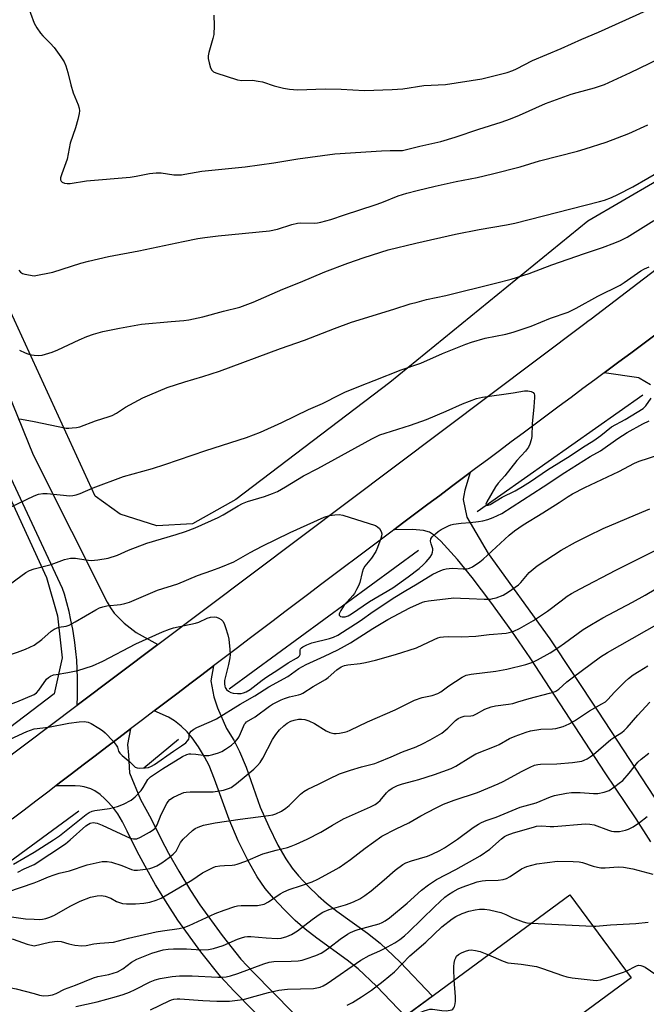
# Model space of a CAD drawing. Units: inches. Extents: x 1237770 to 1243770, y 573452 to 577453.
# Drawn here: x 1238995 to 1239203, y 576135 to 576462 of the extents above; entities that cross this region are included whole.
import ezdxf

# ---------------------------------------------------------------- set-up
doc = ezdxf.new("R2010")
doc.units = ezdxf.units.IN
doc.header["$MEASUREMENT"] = 0
for name, color, linetype in [('BLDG-Footprint', 5, 'Continuous'), ('HYDRO-Canal', 164, 'Continuous'), ('NTRL-Pasture Land', 2, 'Continuous'), ('TRANS-Driveway', 251, 'Continuous'), ('TRANS-Road', 130, 'Continuous'), ('Undefined', 1, 'Continuous')]:
    doc.layers.add(name, color=color, linetype=linetype)

msp = doc.modelspace()

# ---------------------------------------------------------------- linework, layer by layer
at = {"layer": 'BLDG-Footprint', "elevation": 614.53}
msp.add_lwpolyline([(1239198.24, 576143.68), (1239140.76, 576101.22), (1239120.39, 576128.81), (1239177.87, 576171.26)], close=True, dxfattribs=at)
at = {"layer": 'HYDRO-Canal'}
for p, q in [((1239147.15, 576298.53), (1239202.2, 576337.33)), ((1239064.8, 576239.67), (1239127.7, 576285.76)), ((1239036.48, 576213.39), (1239047.97, 576222.9))]:
    msp.add_line(p, q, dxfattribs=at)
msp.add_lwpolyline([(1238894.1, 576108.38), (1238958.52, 576157.83), (1239014.84, 576199.19)], dxfattribs=at)
at = {"layer": 'NTRL-Pasture Land'}
for points in [[(1239218.08, 576414.96), (1239183.86, 576395.04), (1239118.1, 576341.43), (1239067.01, 576302.56), (1239052.63, 576294.52), (1239040.79, 576293.85), (1239028.62, 576297.66), (1239020.28, 576303.71), (1238992.27, 576364.73), (1238964.23, 576437.94), (1238952.94, 576470.55)], [(1238865.24, 576421.88), (1238870.16, 576416.83), (1238872.69, 576413.97), (1238882.06, 576406.44), (1238890.69, 576403.03), (1238902.71, 576403.75), (1238919.63, 576409.72), (1238929.42, 576416.46), (1238936.56, 576419.07), (1238941.44, 576417.55), (1238942.08, 576415.8), (1238949.57, 576404.51), (1238980.18, 576328.55), (1239004.09, 576276.65), (1239007.81, 576263.87), (1239009.28, 576249.96), (1239006.62, 576237.95), (1238975, 576213.99), (1238891.82, 576150.72), (1238879.78, 576141.36), (1238871.13, 576138.75), (1238860.65, 576140.98)]]:
    msp.add_lwpolyline(points, dxfattribs=at)
at = {"layer": 'TRANS-Driveway'}
for points in [[(1238982.37, 576360.04), (1238999.67, 576317.35), (1239012.47, 576292), (1239024.28, 576268.47), (1239025.35, 576266.61), (1239026.64, 576264.81), (1239029.86, 576261.42), (1239033.89, 576258.37), (1239041.11, 576254.38), (1239014.26, 576234.19), (1239014.41, 576237.18), (1239014.47, 576240.17), (1239014.45, 576243.16), (1239014.34, 576246.15), (1239014.15, 576249.13), (1239013.87, 576252.11), (1239013.51, 576255.08), (1239013.07, 576258.04), (1239012.82, 576259.49), (1239012.25, 576262.43), (1239011.6, 576265.35), (1239010.87, 576268.25), (1239010.05, 576271.13), (1239009.46, 576273.04), (1238979.87, 576336.06)], [(1239204.73, 576340.61), (1239200.9, 576342.84), (1239200.84, 576342.96), (1239189.36, 576344.67), (1239190.22, 576345.31), (1239194.19, 576348.26), (1239198.16, 576351.21), (1239202.14, 576354.15), (1239206.11, 576357.1)], [(1239204.75, 576188.8), (1239199.93, 576196.47), (1239189.62, 576211.76), (1239164.78, 576249.93), (1239158.61, 576258.77), (1239151.63, 576268.4), (1239145.42, 576276.6), (1239140.56, 576282.64), (1239135.06, 576288.74), (1239132.98, 576290.58), (1239131.35, 576291.68), (1239129.26, 576292.24), (1239125.67, 576292.56), (1239119.42, 576292.46), (1239122.82, 576295.01), (1239126.77, 576297.98), (1239130.73, 576300.95), (1239134.69, 576303.91), (1239138.65, 576306.88), (1239142.61, 576309.84), (1239144.8, 576311.48), (1239143.07, 576305.65), (1239142.68, 576303.9), (1239142.54, 576302.69), (1239142.54, 576302.56), (1239143.7, 576296.66), (1239150.82, 576284.6), (1239171.3, 576256.24), (1239187.15, 576232.29), (1239207.98, 576200.51)], [(1239079.27, 576126.19), (1239066.39, 576139.27), (1239061.92, 576144.08), (1239055.37, 576152.3), (1239047.71, 576162.84), (1239044.37, 576167.97), (1239040.37, 576174.6), (1239036.85, 576180.78), (1239034.23, 576185.68), (1239030.9, 576192.41), (1239029.33, 576195.44), (1239027.79, 576198.09), (1239026.49, 576199.96), (1239024.75, 576201.9), (1239023.52, 576203.15), (1239021.95, 576204.54), (1239020.23, 576205.78), (1239018.82, 576206.4), (1239016.62, 576207.08), (1239015.29, 576207.35), (1239013.67, 576207.48), (1239007.26, 576207.48), (1239008.45, 576208.39), (1239012.38, 576211.39), (1239016.31, 576214.39), (1239020.24, 576217.4), (1239024.18, 576220.39), (1239028.11, 576223.4), (1239032.05, 576226.39), (1239031.06, 576221.22), (1239031.36, 576217.63), (1239031.71, 576211.81), (1239035.32, 576202.89), (1239037.15, 576199.74), (1239038.86, 576196.45), (1239042.16, 576189.76), (1239044.66, 576185.09), (1239048.07, 576179.11), (1239051.93, 576172.71), (1239055.06, 576167.9), (1239062.47, 576157.7), (1239068.69, 576149.91), (1239072.84, 576145.44), (1239085.79, 576132.29)]]:
    msp.add_lwpolyline(points, dxfattribs=at)
msp.add_lwpolyline([(1239039.92, 576232.39), (1239043.86, 576235.38), (1239047.8, 576238.37), (1239051.74, 576241.36), (1239055.68, 576244.36), (1239059.62, 576247.35), (1239058.72, 576242.3), (1239059.7, 576236.99), (1239060.9, 576233.38), (1239063.93, 576226.51), (1239066.31, 576222.59), (1239068.25, 576218.88), (1239070.39, 576213.61), (1239075.12, 576200.33), (1239077.92, 576193.91), (1239080.94, 576187.78), (1239083.55, 576183.18), (1239085.67, 576180.1), (1239087.82, 576177.56), (1239091.03, 576174.16), (1239094.38, 576170.87), (1239097.11, 576168.43), (1239100.51, 576165.82), (1239110.68, 576158.5), (1239114.92, 576155.17), (1239121.6, 576148.84), (1239132.28, 576137.59), (1239123.23, 576130.9), (1239113.7, 576140.94), (1239107.62, 576146.7), (1239103.97, 576149.57), (1239093.84, 576156.87), (1239089.99, 576159.83), (1239086.75, 576162.71), (1239083.05, 576166.34), (1239079.5, 576170.11), (1239076.79, 576173.3), (1239074.07, 576177.25), (1239071.06, 576182.56), (1239067.79, 576189.21), (1239064.73, 576196.22), (1239059.95, 576209.63), (1239058.1, 576214.18), (1239056.57, 576217.11), (1239054.55, 576220.44), (1239052.54, 576223.36), (1239050.83, 576225.43), (1239048.84, 576227.28), (1239046.61, 576229.07), (1239044.63, 576230.22)], close=True, dxfattribs=at)
at = {"layer": 'TRANS-Road'}
for points in [[(1238594.38, 575918.94), (1238843.54, 576105.85), (1238866.84, 576123.34), (1238885.87, 576137.61), (1239014.26, 576234.19), (1239041.11, 576254.38), (1239182.9, 576361.04), (1239183.93, 576361.82), (1239184.95, 576362.61), (1239278.86, 576434.29)], [(1239206.11, 576357.1), (1239202.14, 576354.15), (1239198.16, 576351.21), (1239194.19, 576348.26), (1239190.22, 576345.31), (1239189.36, 576344.67), (1239186.25, 576342.36), (1239182.27, 576339.41), (1239178.3, 576336.46), (1239174.33, 576333.51), (1239170.37, 576330.55), (1239166.4, 576327.6), (1239162.43, 576324.64), (1239158.47, 576321.68), (1239154.5, 576318.72), (1239150.54, 576315.76), (1239146.57, 576312.8), (1239144.8, 576311.48), (1239142.61, 576309.84), (1239138.65, 576306.88), (1239134.69, 576303.91), (1239130.73, 576300.95), (1239126.77, 576297.98), (1239122.82, 576295.01), (1239119.42, 576292.46), (1239118.86, 576292.04), (1239114.9, 576289.07), (1239110.94, 576286.1), (1239106.99, 576283.12), (1239103.04, 576280.15), (1239099.09, 576277.17), (1239095.14, 576274.19), (1239091.19, 576271.22), (1239087.24, 576268.23), (1239083.29, 576265.26), (1239079.34, 576262.27), (1239075.4, 576259.29), (1239071.45, 576256.31), (1239067.51, 576253.32), (1239063.56, 576250.33), (1239059.62, 576247.35), (1239055.68, 576244.36), (1239051.74, 576241.36), (1239047.8, 576238.37), (1239043.86, 576235.38), (1239039.92, 576232.39), (1239035.98, 576229.39), (1239032.05, 576226.39), (1239028.11, 576223.4), (1239024.18, 576220.39), (1239020.24, 576217.4), (1239016.31, 576214.39), (1239012.38, 576211.39), (1239008.45, 576208.39), (1239007.26, 576207.48), (1239004.52, 576205.38), (1239000.59, 576202.38), (1238996.66, 576199.37), (1238992.73, 576196.36)]]:
    msp.add_lwpolyline(points, dxfattribs=at)
at = {"layer": 'Undefined'}
msp.add_line((1239165.06, 576161.8, 612), (1239185.55, 576160.86, 612), dxfattribs=at)
for points, elevation in [([(1239000, 576469.18), (1238999.3, 576468.23), (1238998.85, 576467.36), (1238998.65, 576466.7), (1238998.58, 576465.47), (1238998.6, 576464.78), (1238998.76, 576464.1), (1239000, 576460.81)], 578), ([(1239059.72, 576463.42), (1239059.82, 576460), (1239059.64, 576457.07), (1239059.35, 576455.68), (1239058, 576451.06), (1239057.8, 576449.95), (1239057.82, 576449.1), (1239058.13, 576447.64), (1239058.63, 576445.93), (1239058.99, 576445.18), (1239059.57, 576444.65), (1239060.32, 576444.3), (1239067.56, 576441.91), (1239069, 576441.74), (1239072.55, 576441.8), (1239074.45, 576441.57), (1239075.81, 576441.25), (1239079.73, 576439.95), (1239082.8, 576439.17), (1239084.78, 576438.82), (1239087.43, 576438.67), (1239096.65, 576438.94), (1239101.92, 576438.82), (1239109.68, 576438.47), (1239118.96, 576438.72), (1239122.4, 576438.97), (1239129.43, 576440.04), (1239136.61, 576440.41), (1239148.69, 576442.3), (1239157.09, 576444.4), (1239158.94, 576445.02), (1239160.18, 576445.58), (1239165.52, 576448.37), (1239175.06, 576452.34), (1239181.93, 576455.43), (1239187.4, 576457.75), (1239203.35, 576464.98)], 576), ([(1239000, 576460.81), (1239000.86, 576459.23), (1239002.11, 576457.43), (1239002.87, 576456.57), (1239005.39, 576454.15), (1239006.69, 576452.72), (1239008.89, 576449.64), (1239009.97, 576447.92), (1239010.52, 576446.6), (1239011.22, 576444.36), (1239012.19, 576440.3), (1239012.94, 576437.6), (1239014.61, 576433.65), (1239014.95, 576432.56), (1239015.05, 576431.7), (1239015.02, 576430.83), (1239014.58, 576428.83), (1239013.78, 576425.99), (1239012.02, 576420.88), (1239010.94, 576415.64), (1239009.18, 576410.75), (1239008.8, 576409.46), (1239008.75, 576408.76), (1239008.96, 576408.26), (1239009.36, 576407.97), (1239010.13, 576407.67), (1239011, 576407.5), (1239011.95, 576407.48), (1239017.46, 576408.4), (1239031.86, 576409.66), (1239033.9, 576409.96), (1239038.34, 576410.86), (1239040.52, 576411.12), (1239042.17, 576411.09), (1239046.42, 576410.39), (1239047.54, 576410.35), (1239048.91, 576410.43), (1239050.05, 576410.58), (1239055.68, 576411.65), (1239070.05, 576413.02), (1239079.65, 576414.42), (1239087.61, 576415.74), (1239099.92, 576417.33), (1239115.33, 576418.34), (1239118.2, 576418.47), (1239122.36, 576418.53), (1239123.65, 576418.78), (1239128.11, 576419.98), (1239135.08, 576421.53), (1239139.78, 576422.89), (1239147.7, 576425.58), (1239155.14, 576427.94), (1239158.17, 576429.01), (1239161.16, 576430.17), (1239169.85, 576434.05), (1239178.39, 576437.19), (1239180.37, 576437.8), (1239186.15, 576439.31), (1239189.4, 576440.44), (1239198.06, 576444.41), (1239216.84, 576453.48)], 578), ([(1239000, 576376.9), (1239006.25, 576378.02), (1239015.5, 576381.07), (1239018.06, 576381.74), (1239024.75, 576383.23), (1239034.75, 576385.12), (1239049.54, 576388.31), (1239054.41, 576389.25), (1239056.71, 576389.64), (1239061.11, 576390.18), (1239078.17, 576391.83), (1239080.86, 576392.39), (1239085.57, 576393.93), (1239087.45, 576394.35), (1239088.57, 576394.42), (1239093.08, 576394.36), (1239094.14, 576394.45), (1239095.26, 576394.67), (1239098.58, 576395.58), (1239103.08, 576397.14), (1239113.23, 576400.45), (1239115.44, 576401.23), (1239120.95, 576403.39), (1239123.79, 576404.28), (1239127.23, 576405.23), (1239133.15, 576406.61), (1239140.19, 576408.14), (1239147.12, 576409.56), (1239152.21, 576410.71), (1239161.36, 576413.06), (1239167.82, 576415.03), (1239180.42, 576418.31), (1239182.96, 576419.05), (1239189.95, 576421.23), (1239197.48, 576424.11), (1239203.79, 576427.04)], 580), ([(1239000, 576350.5), (1239001.62, 576350.4), (1239002.68, 576350.5), (1239006.02, 576351.46), (1239007.9, 576352.23), (1239014.96, 576355.59), (1239017.52, 576356.74), (1239019.72, 576357.5), (1239022.84, 576358.38), (1239028.32, 576359.5), (1239035.67, 576360.75), (1239045.57, 576361.71), (1239049.78, 576362.01), (1239051.42, 576362.21), (1239055.99, 576363.21), (1239062.87, 576365.1), (1239068.36, 576366.39), (1239072.78, 576368.11), (1239082.64, 576372.39), (1239088.42, 576374.73), (1239096.54, 576378.18), (1239104.19, 576381.07), (1239109.65, 576382.91), (1239117.62, 576385.46), (1239126.78, 576387.72), (1239139.94, 576390.65), (1239147.79, 576392.19), (1239156.84, 576393.75), (1239159.61, 576394.33), (1239187.72, 576401.49), (1239189.37, 576401.98), (1239191.77, 576402.87), (1239193.86, 576403.84), (1239198.79, 576406.39), (1239208.84, 576412.13)], 582), ([(1239000, 576328.43), (1239010.66, 576326.28), (1239011.53, 576326.24), (1239012.68, 576326.31), (1239014.11, 576326.48), (1239015.24, 576326.72), (1239020.4, 576328.72), (1239024.89, 576330.1), (1239025.92, 576330.49), (1239027.34, 576331.24), (1239030.38, 576333.2), (1239036.09, 576336.28), (1239038.42, 576337.36), (1239044.23, 576339.76), (1239050.03, 576341.67), (1239056.01, 576343.4), (1239061.59, 576345.22), (1239081.8, 576352.76), (1239089.83, 576355.51), (1239099.75, 576359.41), (1239105.45, 576361.47), (1239119.44, 576365.74), (1239124.91, 576367.5), (1239127.19, 576368.14), (1239130.36, 576368.96), (1239136.68, 576370.35), (1239153.25, 576374.37), (1239158.39, 576375.7), (1239164.41, 576377.66), (1239171.95, 576380.49), (1239182.74, 576384.25), (1239188.77, 576386.22), (1239192.9, 576387.79), (1239194.78, 576388.58), (1239196.97, 576389.73), (1239205.82, 576395.26)], 584), ([(1238994.94, 576378.7), (1238995.53, 576378.11), (1238996.19, 576377.66), (1238996.94, 576377.36), (1239000, 576376.9)], 580), ([(1239000, 576303.72), (1239001.46, 576304.31), (1239002.88, 576304.57), (1239004.34, 576304.5), (1239011.83, 576303.82), (1239012.92, 576303.86), (1239013.95, 576304.07), (1239015.3, 576304.56), (1239019.61, 576306.39), (1239029.73, 576310.14), (1239039.33, 576312.9), (1239043.47, 576314.18), (1239057.08, 576318.85), (1239070.51, 576323.18), (1239075.15, 576324.96), (1239082.26, 576328.17), (1239091.16, 576332.4), (1239095.73, 576334.45), (1239101.6, 576337.48), (1239103.19, 576338.23), (1239108.36, 576340.35), (1239112.96, 576342.08), (1239121.92, 576345.63), (1239128.42, 576347.89), (1239135.59, 576351.02), (1239143.32, 576354.2), (1239145.23, 576354.85), (1239149.77, 576356.16), (1239156.66, 576357.47), (1239159.06, 576358.09), (1239165.1, 576360.09), (1239171.51, 576362.82), (1239177.37, 576364.83), (1239180.02, 576366.07), (1239187.21, 576370.09), (1239194.58, 576373.75), (1239195.97, 576374.63), (1239201.53, 576378.55), (1239202.69, 576379.19), (1239204.3, 576379.88)], 586), ([(1238995.19, 576352.17), (1238997.03, 576351.28), (1238997.98, 576350.9), (1238999.04, 576350.62), (1239000, 576350.5)], 582), ([(1239000, 576279.5), (1239005.7, 576280.99), (1239010.08, 576282.58), (1239012.04, 576283.02), (1239012.89, 576283.1), (1239013.7, 576283.07), (1239017.24, 576282.48), (1239018.93, 576282.3), (1239021.2, 576282.5), (1239024.6, 576283.02), (1239027.68, 576284.06), (1239031.38, 576285.71), (1239037.4, 576288.08), (1239047.23, 576290.9), (1239050.3, 576291.89), (1239053.51, 576293.14), (1239061.12, 576296.52), (1239062.82, 576297.45), (1239067.73, 576300.49), (1239069.22, 576301.27), (1239070.82, 576301.86), (1239076.47, 576303.51), (1239079.19, 576304.53), (1239080.78, 576305.22), (1239083.51, 576306.76), (1239089.48, 576310.37), (1239094.26, 576312.87), (1239112.18, 576322.72), (1239114.85, 576324), (1239116.53, 576324.59), (1239125.01, 576327.22), (1239130.36, 576329.08), (1239136.87, 576331.88), (1239142.31, 576334.35), (1239146.94, 576336.13), (1239148.91, 576336.53), (1239159.08, 576337.95), (1239162.83, 576338.67), (1239163.98, 576338.66), (1239165.08, 576338.4), (1239165.75, 576338.05), (1239166.02, 576337.68), (1239166.13, 576337.22), (1239166.16, 576336.42), (1239165.95, 576333.29), (1239165.37, 576327.68), (1239165.27, 576323.53), (1239165.08, 576322.38), (1239164.67, 576320.98), (1239164.17, 576319.96), (1239163.15, 576318.58), (1239160.26, 576315.46), (1239156.32, 576310.47), (1239154.13, 576307.97), (1239153.27, 576306.79), (1239150.34, 576301.74), (1239150.06, 576300.96), (1239150.17, 576300.7), (1239150.4, 576300.62), (1239150.76, 576300.67), (1239151.44, 576300.94), (1239155.47, 576303.31), (1239159.72, 576305.38), (1239162.19, 576306.83), (1239164.85, 576308.55), (1239170.44, 576312.45), (1239178, 576317.08), (1239182.09, 576319.78), (1239185.85, 576322.12), (1239188.2, 576323.85), (1239191.77, 576326.64), (1239196.29, 576329.12), (1239202.26, 576332.77), (1239203.15, 576333.64), (1239204.93, 576336.23)], 588), ([(1238994.67, 576329.38), (1238995.79, 576329.26), (1239000, 576328.43)], 584), ([(1239000, 576254.15), (1239002.58, 576256.04), (1239005.71, 576258.78), (1239006.66, 576259.48), (1239007.4, 576259.84), (1239008.18, 576260.11), (1239010.71, 576260.49), (1239011.7, 576260.84), (1239013.67, 576261.91), (1239020.47, 576265.87), (1239021.77, 576266.53), (1239022.79, 576266.89), (1239024.11, 576267.21), (1239028.75, 576267.68), (1239030.12, 576267.97), (1239031.72, 576268.43), (1239040.95, 576272.45), (1239047.69, 576274.55), (1239054.29, 576277.35), (1239059, 576278.92), (1239062.02, 576280.03), (1239066.33, 576281.9), (1239071.8, 576284.96), (1239075.77, 576287.08), (1239085.06, 576291.56), (1239096.36, 576296.66), (1239098.14, 576297.26), (1239099.87, 576297.51), (1239101.33, 576297.57), (1239102.48, 576297.38), (1239113.34, 576293.89), (1239114.09, 576293.47), (1239114.66, 576292.88), (1239115.23, 576291.94), (1239115.46, 576291.18), (1239115.38, 576290.38), (1239115.15, 576289.57), (1239114.04, 576286.58), (1239113.46, 576285.26), (1239112.03, 576283.1), (1239109.78, 576280.36), (1239109.25, 576279.41), (1239108.91, 576278.35), (1239108.17, 576275), (1239107.75, 576273.92), (1239107.09, 576272.62), (1239106.37, 576271.35), (1239105.87, 576270.64), (1239102.97, 576267.42), (1239101.87, 576265.7), (1239101.33, 576264.52), (1239101.34, 576264.12), (1239101.42, 576263.98), (1239101.71, 576263.74), (1239102.34, 576263.53), (1239103.29, 576263.59), (1239104.25, 576263.93), (1239105.4, 576264.61), (1239111.43, 576268.69), (1239119.13, 576273.24), (1239124.17, 576276.85), (1239127.88, 576279.67), (1239129.23, 576280.81), (1239130.24, 576281.85), (1239131.5, 576283.39), (1239132.05, 576284.28), (1239132.34, 576285.02), (1239132.42, 576285.7), (1239132.39, 576286.16), (1239131.83, 576287.88), (1239131.66, 576288.69), (1239131.78, 576289.45), (1239132.23, 576290.11), (1239133.27, 576291.15), (1239134.17, 576291.92), (1239135.13, 576292.54), (1239137.65, 576293.82), (1239138.43, 576294.13), (1239139.27, 576294.34), (1239141.86, 576294.73), (1239144.82, 576294.93), (1239147.61, 576295.25), (1239149, 576295.48), (1239150.63, 576295.87), (1239152.49, 576296.52), (1239155.33, 576297.93), (1239169.02, 576306.73), (1239176.22, 576311.47), (1239184.7, 576316.79), (1239188.07, 576318.75), (1239193.79, 576322.84), (1239196.99, 576324.79), (1239202.2, 576327.67), (1239204.28, 576328.65)], 590), ([(1239000, 576237.75), (1239000.82, 576238.36), (1239001.57, 576239.18), (1239004.14, 576242.88), (1239004.76, 576243.48), (1239005.47, 576243.89), (1239006.49, 576244.26), (1239007.32, 576244.47), (1239011.16, 576245.05), (1239014.54, 576245.73), (1239019.37, 576247.3), (1239022.86, 576248.82), (1239033.74, 576254.58), (1239042.65, 576258.61), (1239045.01, 576259.51), (1239046.34, 576259.93), (1239053.6, 576261.46), (1239054.68, 576261.84), (1239057.48, 576263.14), (1239058.62, 576263.47), (1239059.77, 576263.62), (1239060.6, 576263.48), (1239061.39, 576263.15), (1239062.12, 576262.7), (1239062.69, 576262.11), (1239063.07, 576261.38), (1239063.55, 576260.04), (1239064.34, 576257.57), (1239064.66, 576256.18), (1239065.03, 576252.75), (1239065.1, 576251.03), (1239064.96, 576249.92), (1239064.52, 576247.72), (1239063.23, 576242.38), (1239063.19, 576241.29), (1239063.32, 576240.53), (1239063.48, 576240.06), (1239063.94, 576239.41), (1239064.59, 576238.86), (1239065.32, 576238.44), (1239066.14, 576238.2), (1239067.59, 576238.08), (1239068.75, 576238.14), (1239069.58, 576238.33), (1239070.38, 576238.65), (1239071.73, 576239.48), (1239075.7, 576242.52), (1239077.3, 576243.65), (1239080.95, 576245.96), (1239084.41, 576248.34), (1239087.12, 576249.84), (1239087.78, 576250.29), (1239088.12, 576250.66), (1239088.34, 576251.09), (1239088.4, 576252.53), (1239088.5, 576252.95), (1239088.79, 576253.32), (1239089.22, 576253.63), (1239090.52, 576254.27), (1239092.2, 576254.94), (1239098.12, 576256.33), (1239099.42, 576256.78), (1239100.88, 576257.45), (1239108.3, 576262.22), (1239112.55, 576265.33), (1239119.77, 576270.13), (1239122.85, 576272.04), (1239127.17, 576274.54), (1239132.4, 576277.76), (1239135.02, 576279.02), (1239135.94, 576279.34), (1239136.79, 576279.54), (1239138.81, 576279.74), (1239142.54, 576279.53), (1239143.67, 576279.55), (1239144.54, 576279.74), (1239145.55, 576280.24), (1239147.97, 576281.82), (1239149.11, 576282.71), (1239157.77, 576290.69), (1239159.58, 576292.18), (1239162.38, 576294.1), (1239168.93, 576298.11), (1239174.39, 576301.57), (1239177.33, 576303.56), (1239178.83, 576304.46), (1239182.88, 576306.5), (1239194.15, 576311.85), (1239199.4, 576314.58), (1239200.95, 576315.28), (1239210.93, 576318.49)], 592), ([(1238992.4, 576300.12), (1239000, 576303.72)], 586), ([(1239000, 576226.41), (1239004.79, 576226.92), (1239011.57, 576228.22), (1239014.94, 576228.74), (1239016.61, 576228.83), (1239017.95, 576228.61), (1239018.99, 576228.14), (1239021.51, 576226.63), (1239022.74, 576225.84), (1239023.64, 576225.1), (1239026.22, 576222.29), (1239027.31, 576220.95), (1239027.68, 576220.25), (1239028.02, 576218.94), (1239028.45, 576218.29), (1239029.26, 576217.51), (1239031.92, 576215.25), (1239033.55, 576213.69), (1239034.27, 576213.39), (1239035.12, 576213.31), (1239036.89, 576213.39), (1239038.05, 576213.58), (1239038.97, 576213.93), (1239039.94, 576214.5), (1239046.25, 576218.93), (1239048.95, 576220.7), (1239050.36, 576221.77), (1239050.98, 576222.34), (1239051.44, 576222.97), (1239051.55, 576223.57), (1239051.52, 576224.51), (1239051.69, 576225.07), (1239052.19, 576225.64), (1239053.08, 576226.3), (1239054.1, 576226.84), (1239058.96, 576228.91), (1239060.55, 576229.69), (1239068.41, 576234.56), (1239073.28, 576237.36), (1239077.99, 576240.28), (1239084.23, 576243.79), (1239087.96, 576246.4), (1239089.12, 576247.12), (1239090.35, 576247.74), (1239096.42, 576250.46), (1239100.87, 576252.61), (1239103.11, 576253.8), (1239105.07, 576254.92), (1239112.46, 576259.73), (1239117.44, 576262.74), (1239124.75, 576266.58), (1239129.03, 576268.47), (1239129.79, 576268.71), (1239130.94, 576268.91), (1239139.4, 576269.85), (1239141.57, 576269.83), (1239144.53, 576269.64), (1239149.51, 576269.48), (1239151.55, 576269.49), (1239152.38, 576269.62), (1239153.46, 576269.91), (1239155.82, 576270.77), (1239157.53, 576271.85), (1239160.81, 576274.26), (1239161.58, 576275.02), (1239164.43, 576278.26), (1239167.05, 576280.5), (1239175.08, 576285.67), (1239179.8, 576288.36), (1239184, 576290.52), (1239188.98, 576292.9), (1239201.78, 576298.36), (1239204.46, 576299.4)], 594), ([(1239000, 576185.44), (1239006.41, 576189.45), (1239008.48, 576190.85), (1239017.27, 576197.87), (1239018.31, 576198.56), (1239019.34, 576199.04), (1239020.16, 576199.29), (1239025.06, 576199.95), (1239027.75, 576200.53), (1239029.65, 576201.33), (1239032.29, 576202.72), (1239033.6, 576203.84), (1239035.55, 576205.94), (1239036.19, 576206.88), (1239037.77, 576209.56), (1239038.61, 576210.46), (1239042.59, 576213.09), (1239049.27, 576217.22), (1239050.75, 576217.9), (1239051.45, 576218.07), (1239052, 576218.12), (1239053.7, 576218), (1239056.88, 576217.47), (1239058, 576217.51), (1239059.37, 576217.83), (1239061.27, 576218.42), (1239062.33, 576218.88), (1239063.61, 576219.61), (1239064.6, 576220.25), (1239065.53, 576220.98), (1239066.64, 576222), (1239067.4, 576222.84), (1239067.95, 576223.65), (1239068.6, 576224.86), (1239069.86, 576227.89), (1239070.17, 576228.31), (1239070.57, 576228.68), (1239073.47, 576230.33), (1239078.23, 576233.91), (1239079.17, 576234.54), (1239080.48, 576235.25), (1239082.09, 576236.04), (1239083.18, 576236.48), (1239084.86, 576236.95), (1239087.85, 576237.64), (1239088.6, 576237.9), (1239089.29, 576238.27), (1239092.62, 576240.48), (1239096.8, 576242.76), (1239097.71, 576243.46), (1239100.52, 576245.93), (1239101.97, 576246.93), (1239103.04, 576247.36), (1239104.18, 576247.65), (1239108.33, 576248.04), (1239110.03, 576248.36), (1239113.39, 576249.18), (1239119.98, 576251.03), (1239126.97, 576253.28), (1239132.81, 576256.09), (1239134.07, 576256.61), (1239134.87, 576256.83), (1239135.98, 576256.95), (1239137.68, 576257.02), (1239141.91, 576256.88), (1239146.7, 576257.2), (1239151.09, 576257.67), (1239156.73, 576258.16), (1239157.81, 576258.37), (1239159.34, 576258.83), (1239161.2, 576259.75), (1239165.86, 576262.35), (1239170.51, 576265.46), (1239175, 576268.93), (1239177.06, 576270.4), (1239178.5, 576271.32), (1239181.37, 576272.93), (1239193.14, 576279.11), (1239199.99, 576282.46), (1239206.85, 576285.94)], 596), ([(1238858.81, 576233.35), (1238870, 576235.22), (1238875.74, 576236.06), (1238892.49, 576239.48), (1238906.1, 576241.93), (1238910.47, 576242.81), (1238915.84, 576244.11), (1238920.88, 576245.6), (1238925.7, 576247.42), (1238934.13, 576251.36), (1238938.89, 576253.41), (1238942.84, 576254.95), (1238952.04, 576259.34), (1238953.38, 576259.9), (1238959.62, 576261.88), (1238975.09, 576265.56), (1238977.03, 576266.12), (1238978.61, 576266.74), (1238981.7, 576268.19), (1238988.7, 576272.16), (1238990.18, 576273.13), (1238997.23, 576278.32), (1238998.44, 576278.93), (1239000, 576279.5)], 588), ([(1239000, 576181.36), (1239010.45, 576188.22), (1239012.03, 576189.53), (1239017.2, 576194.11), (1239018.05, 576194.76), (1239018.68, 576195.08), (1239019.59, 576195.22), (1239020.96, 576195), (1239022.58, 576194.34), (1239031.89, 576190.11), (1239032.97, 576189.82), (1239034.07, 576189.87), (1239035.36, 576190.39), (1239038.38, 576192.07), (1239039.59, 576192.82), (1239040.25, 576193.4), (1239040.92, 576194.47), (1239042.25, 576197.88), (1239044.07, 576201.56), (1239044.55, 576202.27), (1239045.11, 576202.86), (1239046.3, 576203.64), (1239048.95, 576204.9), (1239049.77, 576205.2), (1239050.53, 576205.37), (1239051.85, 576205.5), (1239056.89, 576205.42), (1239059.52, 576205.49), (1239061.52, 576205.76), (1239062.93, 576206.04), (1239064.57, 576206.54), (1239065.49, 576206.94), (1239067.23, 576208.23), (1239072.94, 576213.03), (1239074.19, 576214.18), (1239075.05, 576215.24), (1239075.96, 576216.6), (1239079.19, 576222.83), (1239080.26, 576224.51), (1239081.52, 576226.02), (1239082.94, 576227.38), (1239084.07, 576228.27), (1239085.22, 576228.91), (1239086.34, 576229.28), (1239087.78, 576229.56), (1239088.85, 576229.61), (1239089.89, 576229.5), (1239091.27, 576229.02), (1239093.15, 576228.14), (1239096.95, 576225.75), (1239098.22, 576225.18), (1239099.52, 576224.85), (1239100.33, 576224.78), (1239101.45, 576224.89), (1239103.13, 576225.22), (1239103.93, 576225.47), (1239104.94, 576225.91), (1239110.69, 576228.75), (1239119.87, 576232.72), (1239126.37, 576235.92), (1239128.84, 576236.76), (1239132.15, 576237.42), (1239134.1, 576238.15), (1239135.08, 576238.69), (1239137.7, 576240.62), (1239142.19, 576243.54), (1239143.51, 576244.21), (1239145.16, 576244.56), (1239153.34, 576245.55), (1239156.98, 576246.23), (1239163.25, 576247.71), (1239165.63, 576248.55), (1239167.21, 576249.31), (1239171.4, 576251.64), (1239174.29, 576253.48), (1239176.18, 576254.79), (1239182.34, 576259.35), (1239185.06, 576261.08), (1239188.84, 576263.3), (1239198.71, 576268.45), (1239202.88, 576270.79), (1239210.04, 576275.03)], 598), ([(1239000, 576175.27), (1239001.66, 576175.87), (1239004.77, 576177.24), (1239006.69, 576177.89), (1239008.36, 576178.38), (1239011.81, 576179.17), (1239017.66, 576181.16), (1239022.59, 576182.31), (1239024.31, 576182.33), (1239025.74, 576182.06), (1239029.16, 576180.96), (1239032.33, 576179.63), (1239033.29, 576179.42), (1239034.38, 576179.41), (1239036.98, 576179.71), (1239038.41, 576179.95), (1239039.46, 576180.26), (1239040.73, 576180.85), (1239042.45, 576181.9), (1239044.85, 576183.62), (1239046.23, 576184.72), (1239047.13, 576185.77), (1239048.66, 576188.6), (1239049.51, 576189.77), (1239052.56, 576192.56), (1239053.5, 576193.22), (1239054.47, 576193.71), (1239056.31, 576194.36), (1239060.12, 576195.14), (1239068.48, 576196.38), (1239077.89, 576197.57), (1239079.23, 576197.82), (1239080.25, 576198.13), (1239082.11, 576199.03), (1239083.61, 576199.97), (1239084.71, 576200.95), (1239088.46, 576204.71), (1239089.55, 576205.53), (1239090.93, 576206.37), (1239094.45, 576208.03), (1239097.94, 576209.81), (1239101.47, 576211.41), (1239105.06, 576212.66), (1239108.74, 576213.8), (1239113.16, 576214.9), (1239114.28, 576215.25), (1239118.59, 576217.03), (1239122.32, 576218.75), (1239126.91, 576220.43), (1239128.98, 576221.34), (1239131.57, 576222.7), (1239135.42, 576224.96), (1239137.39, 576226.64), (1239139.92, 576229.09), (1239140.84, 576229.76), (1239141.81, 576230.27), (1239142.86, 576230.56), (1239145.02, 576230.67), (1239145.81, 576230.85), (1239146.86, 576231.31), (1239149.66, 576232.87), (1239151.8, 576233.67), (1239153.25, 576233.97), (1239157.55, 576234.53), (1239158.96, 576234.81), (1239160.69, 576235.29), (1239164.36, 576236.49), (1239171.14, 576238.19), (1239172.52, 576238.6), (1239173.31, 576238.92), (1239174.29, 576239.57), (1239176.96, 576241.98), (1239178.64, 576243.31), (1239188.14, 576250.24), (1239190.38, 576251.72), (1239211.66, 576263.84)], 600), ([(1238866.67, 576220.3), (1238870.04, 576220.8), (1238881.93, 576223.13), (1238890.87, 576224.7), (1238898.37, 576225.79), (1238902.39, 576226.21), (1238907.33, 576226.6), (1238909.72, 576227.02), (1238923.55, 576230.43), (1238929.16, 576231.73), (1238933.08, 576232.78), (1238948.44, 576238.51), (1238954.15, 576240.02), (1238975.14, 576246.58), (1238976.48, 576246.92), (1238981.2, 576247.88), (1238992.78, 576251.32), (1238994.46, 576251.86), (1238997.15, 576252.89), (1239000, 576254.15)], 590), ([(1239000, 576163.15), (1239001.75, 576163.07), (1239002.81, 576163.12), (1239003.88, 576163.35), (1239005.19, 576163.78), (1239006.74, 576164.51), (1239012.03, 576167.52), (1239015.34, 576169.12), (1239018.78, 576170.45), (1239020.95, 576170.92), (1239022.3, 576171.02), (1239023.64, 576170.75), (1239025.45, 576170.09), (1239027.38, 576169.06), (1239028.32, 576168.65), (1239029.33, 576168.39), (1239030.74, 576168.22), (1239033.63, 576168.21), (1239036.5, 576168.45), (1239038.46, 576168.77), (1239040.58, 576169.42), (1239042.15, 576170.11), (1239046.23, 576172.43), (1239052.39, 576176.13), (1239055.93, 576178.5), (1239057.68, 576179.46), (1239059.47, 576180.32), (1239060.27, 576180.59), (1239061.72, 576180.86), (1239063.18, 576181.02), (1239065.75, 576181.12), (1239066.61, 576181.23), (1239067.47, 576181.46), (1239070.28, 576182.47), (1239075.93, 576184.82), (1239080.42, 576186.12), (1239084.12, 576186.97), (1239085.42, 576187.36), (1239087.02, 576188.01), (1239090.72, 576189.73), (1239095.22, 576192.07), (1239099.07, 576194.39), (1239102.71, 576196.45), (1239111.67, 576200.49), (1239113.24, 576201.29), (1239114.11, 576201.9), (1239114.9, 576202.59), (1239116.98, 576205.11), (1239117.76, 576205.9), (1239118.9, 576206.69), (1239120.64, 576207.6), (1239122.31, 576208.16), (1239126.07, 576209.05), (1239127.72, 576209.54), (1239132.94, 576211.23), (1239138.46, 576213.2), (1239140, 576213.96), (1239144.98, 576217.06), (1239146.72, 576218.05), (1239153.45, 576220.7), (1239154.48, 576221.21), (1239157.91, 576223.18), (1239159.78, 576223.96), (1239163.46, 576225.24), (1239164.89, 576225.66), (1239168.32, 576226.25), (1239172.1, 576226.38), (1239173.21, 576226.52), (1239175.66, 576227.1), (1239177.71, 576228.05), (1239179.45, 576229.04), (1239184.46, 576232.37), (1239188.57, 576234.64), (1239189.72, 576235.39), (1239190.56, 576236.17), (1239192.74, 576238.59), (1239196.26, 576242.09), (1239197.35, 576243.06), (1239198.99, 576244.27), (1239200.92, 576245.58), (1239203.85, 576247.33)], 602), ([(1238865.11, 576206.79), (1238875.36, 576207.58), (1238885.1, 576207.94), (1238888.78, 576208.24), (1238898.16, 576209.26), (1238907.11, 576210.76), (1238915.02, 576211.82), (1238922.54, 576213.53), (1238925.33, 576214.06), (1238936.25, 576215.38), (1238938.29, 576215.7), (1238939.72, 576216.02), (1238942.54, 576216.89), (1238946.26, 576218.19), (1238955.26, 576220.96), (1238964.02, 576224.24), (1238970.1, 576226.16), (1238973.93, 576227.49), (1238975.81, 576228.2), (1238983.95, 576231.65), (1238994.27, 576235.38), (1239000, 576237.75)], 592), ([(1239000, 576154.3), (1239005.17, 576155.46), (1239007.65, 576155.82), (1239008.95, 576155.68), (1239011.5, 576154.99), (1239013.53, 576154.54), (1239015.85, 576154.33), (1239017.3, 576154.4), (1239019.89, 576154.93), (1239021.83, 576155.21), (1239026.37, 576155.48), (1239031.35, 576156.88), (1239040.59, 576158.92), (1239042.68, 576159.32), (1239048.16, 576160.09), (1239050.1, 576160.54), (1239051.47, 576161.07), (1239060.08, 576165), (1239063.09, 576166.18), (1239066.71, 576167.38), (1239067.56, 576167.55), (1239068.73, 576167.64), (1239074.22, 576167.72), (1239075.31, 576167.88), (1239076.35, 576168.18), (1239077.86, 576168.86), (1239081.74, 576171.54), (1239082.98, 576172.27), (1239084.75, 576173.01), (1239088.81, 576174.3), (1239092.37, 576175.6), (1239094.2, 576176.47), (1239099.36, 576179.19), (1239101.29, 576180.36), (1239105.12, 576182.96), (1239109.97, 576186.75), (1239115.44, 576190.68), (1239120.2, 576193.18), (1239124.42, 576195.12), (1239128.38, 576197.49), (1239133.25, 576200.02), (1239135.93, 576201.31), (1239139.54, 576202.69), (1239147.28, 576205.23), (1239154.16, 576208.16), (1239155.77, 576208.93), (1239162.06, 576212.35), (1239164.74, 576213.69), (1239166.12, 576214.25), (1239167.27, 576214.52), (1239168.14, 576214.63), (1239173.55, 576214.8), (1239178.81, 576215.14), (1239181.89, 576215.67), (1239182.68, 576215.94), (1239183.69, 576216.43), (1239184.63, 576217.03), (1239185.74, 576217.9), (1239191.51, 576222.82), (1239192.82, 576223.73), (1239195.15, 576225.14), (1239195.99, 576225.77), (1239196.99, 576226.78), (1239200.48, 576230.89), (1239204.47, 576235.27)], 604), ([(1238990.62, 576222.33), (1238997.56, 576225.53), (1239000, 576226.41)], 594), ([(1239000, 576138.48), (1239001.83, 576137.95), (1239003.18, 576137.72), (1239004.84, 576137.76), (1239006.13, 576138.02), (1239007.33, 576138.51), (1239010.09, 576139.93), (1239013.74, 576141.19), (1239019.77, 576143.68), (1239021.18, 576144.09), (1239024.83, 576144.78), (1239027.66, 576145.67), (1239029.42, 576146.65), (1239032.39, 576148.9), (1239034.12, 576149.89), (1239039.05, 576151.86), (1239042.83, 576152.92), (1239044.5, 576153.22), (1239046.32, 576153.32), (1239050.61, 576153.25), (1239055.36, 576152.96), (1239057.88, 576153.05), (1239059.53, 576153.38), (1239062.77, 576154.42), (1239067.57, 576156.52), (1239068.87, 576156.98), (1239069.96, 576157.25), (1239070.83, 576157.34), (1239071.97, 576157.34), (1239077.1, 576156.93), (1239080.69, 576156.75), (1239082.07, 576156.88), (1239083.94, 576157.41), (1239085.51, 576158.08), (1239087.52, 576159.28), (1239092.34, 576163.08), (1239094.68, 576164.69), (1239095.9, 576165.42), (1239098.04, 576166.31), (1239103.38, 576167.86), (1239105.01, 576168.41), (1239106.34, 576168.97), (1239108.18, 576169.95), (1239109.85, 576171.04), (1239111.89, 576172.53), (1239116.29, 576176.25), (1239119.95, 576179.47), (1239122.44, 576181.33), (1239123.45, 576181.86), (1239125.36, 576182.57), (1239130.69, 576184.05), (1239132.24, 576184.72), (1239134.78, 576186), (1239136.26, 576186.87), (1239140.65, 576189.71), (1239145.8, 576193.57), (1239147.55, 576194.72), (1239148.57, 576195.28), (1239150.09, 576195.88), (1239153.45, 576197.02), (1239161.43, 576200.31), (1239163.04, 576200.84), (1239166.69, 576201.82), (1239171.48, 576203.78), (1239172.84, 576204.23), (1239176.78, 576205.05), (1239178.48, 576205.28), (1239181.33, 576205.21), (1239185.78, 576204.89), (1239187.24, 576204.9), (1239189.26, 576205.34), (1239190.92, 576205.92), (1239192.9, 576207.21), (1239194.34, 576208.28), (1239195.46, 576209.24), (1239197.57, 576211.68), (1239200.43, 576215.28), (1239201.57, 576216.29), (1239204.13, 576218.24)], 606), ([(1239013.82, 576134.19), (1239020.92, 576135.72), (1239027.39, 576137.45), (1239029.57, 576138.13), (1239031.7, 576138.9), (1239033.57, 576139.79), (1239038.56, 576142.38), (1239040.19, 576143.01), (1239041.86, 576143.43), (1239045.8, 576144.15), (1239048.31, 576144.37), (1239052.48, 576144.35), (1239061.01, 576143.83), (1239062.41, 576143.86), (1239063.77, 576143.99), (1239065.17, 576144.32), (1239067.67, 576145.12), (1239076.32, 576148.33), (1239078.01, 576148.87), (1239079.63, 576149.08), (1239085.39, 576149.16), (1239087.66, 576149.31), (1239088.99, 576149.57), (1239090.32, 576149.93), (1239093.51, 576151.04), (1239095.31, 576151.84), (1239096.56, 576152.62), (1239098.24, 576153.83), (1239101.62, 576156.5), (1239104.09, 576158.17), (1239105.09, 576158.75), (1239106.57, 576159.4), (1239107.63, 576159.75), (1239114.59, 576161.59), (1239115.63, 576162.01), (1239116.62, 576162.56), (1239118.03, 576163.62), (1239123.92, 576168.42), (1239128.65, 576172.81), (1239130.97, 576174.58), (1239133.64, 576176.36), (1239140.1, 576179.6), (1239148.1, 576184.18), (1239151.29, 576186.41), (1239155.22, 576189.85), (1239156.25, 576190.61), (1239157.13, 576191.1), (1239159.16, 576191.84), (1239165.8, 576193.76), (1239166.88, 576194.01), (1239168.62, 576194.12), (1239171.42, 576193.91), (1239172.57, 576193.92), (1239183.08, 576194.83), (1239184.53, 576194.74), (1239185.96, 576194.44), (1239190.69, 576192.72), (1239191.78, 576192.42), (1239192.57, 576192.29), (1239193.63, 576192.22), (1239194.45, 576192.28), (1239196.37, 576192.66), (1239197.44, 576193), (1239198.94, 576193.81), (1239201.09, 576195.24), (1239203.53, 576197.27)], 608), ([(1239038.68, 576133.05), (1239044.82, 576135.97), (1239045.64, 576136.3), (1239046.43, 576136.52), (1239047.46, 576136.64), (1239048.35, 576136.64), (1239056.03, 576136.1), (1239060.7, 576135.88), (1239063.19, 576135.87), (1239064.89, 576135.96), (1239068.43, 576136.32), (1239069.87, 576136.57), (1239073.47, 576137.52), (1239077.79, 576138.8), (1239081.25, 576139.54), (1239084.16, 576139.89), (1239092.75, 576140.16), (1239093.91, 576140.29), (1239095, 576140.55), (1239095.96, 576140.96), (1239097.37, 576141.81), (1239108.5, 576149.5), (1239111.32, 576151.07), (1239114.81, 576152.62), (1239116.1, 576153.26), (1239119.78, 576155.29), (1239121.45, 576156.35), (1239123, 576157.58), (1239124.44, 576158.89), (1239133.13, 576167.41), (1239136.4, 576170.42), (1239137.58, 576171.32), (1239139.06, 576172.27), (1239140.8, 576173.21), (1239142.2, 576173.83), (1239147.18, 576175.5), (1239148.8, 576175.91), (1239149.91, 576176.01), (1239154.16, 576176.1), (1239155.81, 576176.29), (1239156.86, 576176.68), (1239158.13, 576177.33), (1239161.88, 576179.83), (1239162.86, 576180.36), (1239163.64, 576180.66), (1239165.24, 576181.14), (1239166.91, 576181.51), (1239173.76, 576182.43), (1239178.96, 576182.35), (1239180.97, 576182.21), (1239182.08, 576181.95), (1239185.62, 576180.7), (1239187.04, 576180.38), (1239188.19, 576180.22), (1239189.62, 576180.21), (1239193.96, 576180.51), (1239195.7, 576180.44), (1239198.88, 576179.89), (1239205.45, 576178.15)], 610), ([(1238994.64, 576178.73), (1238996.73, 576179.89), (1239000, 576181.36)], 598), ([(1238929.54, 576133.92), (1238933.93, 576136.04), (1238938.28, 576138.61), (1238940.38, 576139.96), (1238945.35, 576143.41), (1238947.73, 576144.88), (1238952.18, 576147.45), (1238956.71, 576150.38), (1238966.26, 576156.36), (1238971.6, 576160.28), (1238973.83, 576161.75), (1238975.86, 576162.98), (1238979.29, 576164.73), (1238980.48, 576165.62), (1238983.68, 576168.23), (1238986.05, 576169.84), (1238987.22, 576170.44), (1238991.32, 576172.22), (1239000, 576175.27)], 600), ([(1239103.99, 576134.58), (1239105.75, 576135.48), (1239108.69, 576137.34), (1239112.03, 576139.62), (1239115.91, 576142.58), (1239119.64, 576145.68), (1239124.75, 576150.93), (1239130.04, 576155.51), (1239135.38, 576160.6), (1239138.82, 576163.21), (1239140.02, 576164.01), (1239142.18, 576165.01), (1239144.41, 576165.86), (1239146.44, 576166.3), (1239147.92, 576166.5), (1239149.56, 576166.48), (1239151.26, 576166.26), (1239153.59, 576165.74), (1239155.01, 576165.33), (1239156.6, 576164.68), (1239158.84, 576163.62), (1239162.44, 576162.22), (1239163.58, 576161.93), (1239165.06, 576161.8)], 612), ([(1238932.12, 576131.98), (1238937.55, 576135.08), (1238945.94, 576140.48), (1238956.32, 576146.87), (1238964.57, 576151.82), (1238968.34, 576154.25), (1238972.6, 576157.14), (1238977.7, 576160.12), (1238980.12, 576161.21), (1238985.4, 576163.81), (1238986.18, 576164.11), (1238987.06, 576164.3), (1238988.2, 576164.33), (1238990.21, 576164.19), (1238993.25, 576163.86), (1238997.17, 576163.3), (1239000, 576163.15)], 602), ([(1239185.55, 576160.86), (1239186.57, 576160.87), (1239191.4, 576161.27), (1239199.83, 576161.74), (1239203.95, 576162.1)], 612), ([(1238937.66, 576132), (1238952.93, 576141.32), (1238968.46, 576150.04), (1238970.33, 576150.8), (1238971.66, 576151.09), (1238973.29, 576151.23), (1238976.48, 576151.11), (1238978.6, 576151.44), (1238985.41, 576153.99), (1238986.46, 576154.49), (1238988.94, 576155.94), (1238989.71, 576156.3), (1238990.52, 576156.55), (1238991.36, 576156.69), (1238992.2, 576156.72), (1238993.03, 576156.56), (1238997.75, 576154.9), (1239000, 576154.3)], 604), ([(1239139.55, 576142.96), (1239139.34, 576146.52), (1239139.37, 576147.39), (1239139.52, 576148.51), (1239139.75, 576149.6), (1239140.03, 576150.36), (1239140.32, 576150.81), (1239140.96, 576151.38), (1239141.96, 576151.96), (1239143.28, 576152.57), (1239144.35, 576152.9), (1239145.17, 576152.98), (1239146.53, 576152.79), (1239148.16, 576152.39), (1239150.87, 576151.32)], 614), ([(1239150.87, 576151.32), (1239155.72, 576149.24), (1239157.36, 576148.67), (1239161.7, 576148.17), (1239166.86, 576147.38), (1239168.82, 576146.78), (1239175.49, 576144.4), (1239176.89, 576143.97), (1239178.66, 576143.69), (1239184.62, 576142.98), (1239186.7, 576142.82), (1239188.08, 576143.03), (1239190.54, 576143.77), (1239195.36, 576145.41), (1239196.6, 576145.9)], 614), ([(1239196.6, 576145.9), (1239200.04, 576147.63), (1239200.75, 576147.82), (1239201.43, 576147.8), (1239202.13, 576147.59), (1239202.88, 576147.18), (1239208.28, 576143.52), (1239214.08, 576140.71), (1239215.95, 576139.93), (1239217.39, 576139.72), (1239221.55, 576139.68), (1239226.16, 576139.94)], 614), ([(1239120.62, 576128.48), (1239123.87, 576129.74), (1239128.46, 576132.3), (1239129.51, 576132.74), (1239130.59, 576133.06), (1239131.41, 576133.21), (1239132.27, 576133.21), (1239135.44, 576132.8), (1239136.88, 576132.71), (1239138.2, 576132.88), (1239138.67, 576133.02), (1239139.07, 576133.26), (1239139.39, 576133.66), (1239139.62, 576134.16), (1239139.87, 576134.99), (1239139.99, 576135.87), (1239139.95, 576137.35), (1239139.55, 576142.96)], 614)]:
    msp.add_lwpolyline(points, dxfattribs=dict(at, elevation=elevation))
for points in [[(1238993.14, 576181.38, 596), (1239000, 576185.44, 596)], [(1238939.56, 576129.62, 606), (1238950.59, 576135.63, 606), (1238955.89, 576137.91, 606), (1238957.35, 576138.41, 606), (1238964.73, 576139.64, 606), (1238971.51, 576141.61, 606), (1238973.52, 576141.95, 606), (1238974.94, 576141.88, 606), (1238978.26, 576141.14, 606), (1238979.39, 576140.97, 606), (1238984.01, 576140.8, 606), (1238988.51, 576140.79, 606), (1238991.79, 576140.48, 606), (1238994.1, 576140.04, 606), (1239000, 576138.48, 606)]]:
    msp.add_polyline3d(points, dxfattribs=at)

doc.saveas('drawing.dxf')
